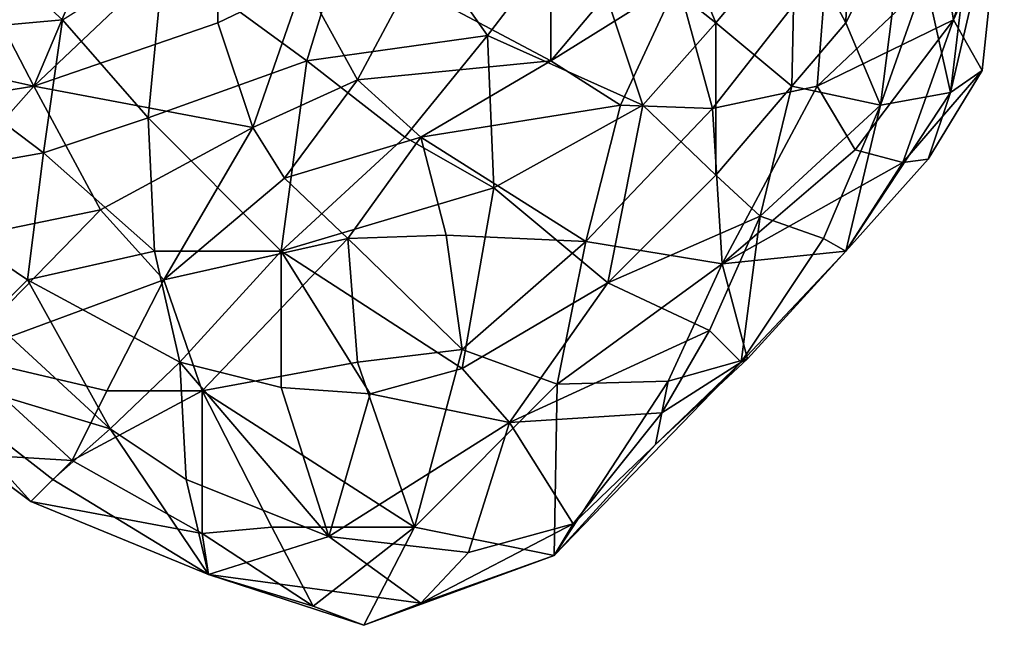
# Model space of a CAD drawing. Units: metres. Extents: x -1.31 to 1.31, y -1.87 to 1.87.
# Drawn here: x -0.43 to 0.96, y -1.87 to -1.01 of the extents above; entities that cross this region are included whole.
import ezdxf

# ---------------------------------------------------------------- set-up
doc = ezdxf.new("R2010")
doc.units = ezdxf.units.M

msp = doc.modelspace()

# ---------------------------------------------------------------- linework, layer by layer
at = {"layer": 'LAYER_0----'}
for points in [[(0.738, -1.0125, 0.9607), (0.666, -0.8775, 1.1137), (0.747, -0.72, 0.9742)], [(0.747, -0.72, 0.9742), (0.8235, -0.8415, 0.8482), (0.738, -1.0125, 0.9607)], [(0.5535, -1.0125, 1.1902), (0.36, -0.8595, 1.3027), (0.4365, -0.729, 1.2487)], [(0.4365, -0.729, 1.2487), (0.666, -0.8775, 1.1137), (0.5535, -1.0125, 1.1902)], [(-0.2295, -0.918, 1.2442), (0.0585, -0.7875, 1.2937), (-0.027, -1.0665, 1.3432)], [(-0.027, -1.0665, 1.3432), (0.0585, -0.7875, 1.2937), (0.2295, -1.0305, 1.3702)], [(0.0585, -0.7875, 1.2937), (0.36, -0.8595, 1.3027), (0.2295, -1.0305, 1.3702)], [(0.9135, -0.8865, 0.5378), (0.963, -0.783, 0.3128), (0.8865, -1.1115, 0.4883)], [(0.8865, -1.1115, 0.4883), (0.963, -0.783, 0.3128), (0.9315, -1.08, 0.2543)], [(0.891, -1.008, 0.0968), (0.963, -0.783, 0.3128), (0.954, -0.8685, 0.1328)], [(0.891, -1.008, 0.0968), (0.9315, -1.08, 0.2543), (0.963, -0.783, 0.3128)], [(-0.567, -0.8325, 1.1317), (-0.3735, -1.008, 1.2037), (-0.621, -1.0305, 1.0642)], [(0.3195, -0.8325, -0.4117), (0.117, -0.9585, -0.2992), (0.3195, -1.0665, -0.1282)], [(0.3195, -0.8325, -0.4117), (0.3195, -1.0665, -0.1282), (0.486, -0.8685, -0.3487)], [(-0.306, -0.846, -0.5422), (-0.531, -0.8775, -0.5062), (-0.414, -1.1025, -0.3217)], [(-0.414, -1.1025, -0.3217), (-0.153, -0.855, -0.5017), (-0.306, -0.846, -0.5422)], [(0.7875, -1.1295, 0.7492), (0.738, -1.0125, 0.9607), (0.8235, -0.8415, 0.8482)], [(0.8235, -0.8415, 0.8482), (0.8505, -0.9495, 0.6998), (0.7875, -1.1295, 0.7492)], [(-0.153, -1.0125, -0.3352), (-0.153, -0.855, -0.5017), (-0.414, -1.1025, -0.3217)], [(-0.153, -0.855, -0.5017), (-0.153, -1.0125, -0.3352), (-0.0315, -0.954, -0.3262)], [(0.45, -1.1295, 1.2487), (0.2295, -1.0305, 1.3702), (0.36, -0.8595, 1.3027)], [(0.36, -0.8595, 1.3027), (0.5535, -1.0125, 1.1902), (0.45, -1.1295, 1.2487)], [(-0.414, -1.1025, -0.3217), (-0.531, -0.8775, -0.5062), (-0.738, -1.0305, -0.3577)], [(0.486, -0.8685, -0.3487), (0.3195, -1.0665, -0.1282), (0.4995, -0.954, -0.2362)], [(0.666, -0.8775, 1.1137), (0.6615, -1.1025, 1.0417), (0.5535, -1.0125, 1.1902)], [(0.738, -1.0125, 0.9607), (0.6615, -1.1025, 1.0417), (0.666, -0.8775, 1.1137)], [(0.8775, -0.9315, -0.0157), (0.891, -1.008, 0.0968), (0.954, -0.8685, 0.1328)], [(0.8865, -1.1115, 0.4883), (0.8505, -0.9495, 0.6998), (0.9135, -0.8865, 0.5378)], [(-0.252, -1.1475, 1.2577), (-0.3735, -1.008, 1.2037), (-0.2295, -0.918, 1.2442)], [(-0.027, -1.0665, 1.3432), (-0.252, -1.1475, 1.2577), (-0.2295, -0.918, 1.2442)], [(0.4995, -0.954, -0.2362), (0.549, -1.134, -0.0427), (0.711, -0.927, -0.1642)], [(0.6975, -1.1025, -0.0337), (0.711, -0.927, -0.1642), (0.549, -1.134, -0.0427)], [(0.8775, -0.9315, -0.0157), (0.711, -0.927, -0.1642), (0.6975, -1.1025, -0.0337)], [(0.6975, -1.1025, -0.0337), (0.891, -1.008, 0.0968), (0.8775, -0.9315, -0.0157)], [(0.7875, -1.1295, 0.7492), (0.8505, -0.9495, 0.6998), (0.8865, -1.1115, 0.4883)], [(-0.153, -1.0125, -0.3352), (-0.1035, -1.161, -0.1777), (-0.0315, -0.954, -0.3262)], [(-0.1035, -1.161, -0.1777), (0.045, -1.0935, -0.1597), (-0.0315, -0.954, -0.3262)], [(0.117, -0.9585, -0.2992), (-0.0315, -0.954, -0.3262), (0.045, -1.0935, -0.1597)], [(0.3195, -1.0665, -0.1282), (0.117, -0.9585, -0.2992), (0.045, -1.0935, -0.1597)], [(0.4995, -0.954, -0.2362), (0.3195, -1.0665, -0.1282), (0.4185, -1.1295, -0.0292)], [(0.4185, -1.1295, -0.0292), (0.549, -1.134, -0.0427), (0.4995, -0.954, -0.2362)], [(-0.621, -1.0305, 1.0642), (-0.3735, -1.008, 1.2037), (-0.4005, -1.197, 1.1632)], [(-0.414, -1.1025, -0.3217), (-0.1035, -1.161, -0.1777), (-0.153, -1.0125, -0.3352)], [(-0.4005, -1.197, 1.1632), (-0.3735, -1.008, 1.2037), (-0.252, -1.1475, 1.2577)], [(0.5535, -1.0125, 1.1902), (0.5535, -1.2285, 1.1137), (0.45, -1.1295, 1.2487)], [(0.6615, -1.1025, 1.0417), (0.5535, -1.2285, 1.1137), (0.5535, -1.0125, 1.1902)], [(0.6615, -1.1025, 1.0417), (0.738, -1.0125, 0.9607), (0.7875, -1.1295, 0.7492)], [(0.6975, -1.1025, -0.0337), (0.7515, -1.1925, 0.1193), (0.891, -1.008, 0.0968)], [(0.891, -1.008, 0.0968), (0.7515, -1.1925, 0.1193), (0.819, -1.2105, 0.2093)], [(0.819, -1.2105, 0.2093), (0.9315, -1.08, 0.2543), (0.891, -1.008, 0.0968)], [(-0.693, -1.1475, -0.2452), (-0.414, -1.1025, -0.3217), (-0.738, -1.0305, -0.3577)], [(-0.621, -1.0305, 1.0642), (-0.4005, -1.197, 1.1632), (-0.63, -1.2375, 0.9427)], [(0.2295, -1.0305, 1.3702), (0.1125, -1.1745, 1.3702), (-0.027, -1.0665, 1.3432)], [(0.2295, -1.0305, 1.3702), (0.2385, -1.2465, 1.3387), (0.1125, -1.1745, 1.3702)], [(0.2385, -1.2465, 1.3387), (0.2295, -1.0305, 1.3702), (0.45, -1.1295, 1.2487)], [(-0.252, -1.1475, 1.2577), (-0.027, -1.0665, 1.3432), (-0.063, -1.3365, 1.3297)], [(-0.063, -1.3365, 1.3297), (-0.027, -1.0665, 1.3432), (0.1125, -1.1745, 1.3702)], [(0.045, -1.0935, -0.1597), (0.135, -1.1745, 0.0203), (0.3195, -1.0665, -0.1282)], [(0.3195, -1.0665, -0.1282), (0.135, -1.1745, 0.0203), (0.4185, -1.1295, -0.0292)], [(0.9315, -1.08, 0.2543), (0.819, -1.2105, 0.2093), (0.855, -1.206, 0.3218)], [(0.855, -1.206, 0.3218), (0.8865, -1.1115, 0.4883), (0.9315, -1.08, 0.2543)], [(-0.414, -1.1025, -0.3217), (-0.693, -1.1475, -0.2452), (-0.6255, -1.341, -0.0742)], [(-0.6255, -1.341, -0.0742), (-0.3195, -1.278, -0.1687), (-0.414, -1.1025, -0.3217)], [(-0.3195, -1.278, -0.1687), (-0.1035, -1.161, -0.1777), (-0.414, -1.1025, -0.3217)], [(0.045, -1.0935, -0.1597), (-0.1035, -1.161, -0.1777), (-0.0585, -1.233, -0.0337)], [(0.135, -1.1745, 0.0203), (0.045, -1.0935, -0.1597), (-0.0585, -1.233, -0.0337)], [(0.6975, -1.1025, -0.0337), (0.549, -1.134, -0.0427), (0.5625, -1.3545, 0.2543)], [(0.6165, -1.287, 0.9787), (0.5535, -1.2285, 1.1137), (0.6615, -1.1025, 1.0417)], [(0.5625, -1.3545, 0.2543), (0.7515, -1.1925, 0.1193), (0.6975, -1.1025, -0.0337)], [(0.7875, -1.1295, 0.7492), (0.6165, -1.287, 0.9787), (0.6615, -1.1025, 1.0417)], [(0.738, -1.3365, 0.4073), (0.8865, -1.1115, 0.4883), (0.855, -1.206, 0.3218)], [(0.8865, -1.1115, 0.4883), (0.738, -1.3365, 0.4073), (0.7875, -1.1295, 0.7492)], [(0.4185, -1.1295, -0.0292), (0.135, -1.1745, 0.0203), (0.369, -1.323, 0.2048)], [(0.45, -1.1295, 1.2487), (0.4005, -1.3815, 1.1947), (0.2385, -1.2465, 1.3387)], [(0.549, -1.134, -0.0427), (0.4185, -1.1295, -0.0292), (0.369, -1.323, 0.2048)], [(0.4005, -1.3815, 1.1947), (0.45, -1.1295, 1.2487), (0.5535, -1.2285, 1.1137)], [(0.7065, -1.3185, 0.7582), (0.6165, -1.287, 0.9787), (0.7875, -1.1295, 0.7492)], [(0.7875, -1.1295, 0.7492), (0.738, -1.3365, 0.4073), (0.7065, -1.3185, 0.7582)], [(0.369, -1.323, 0.2048), (0.5625, -1.3545, 0.2543), (0.549, -1.134, -0.0427)], [(-0.252, -1.1475, 1.2577), (-0.243, -1.3365, 1.2217), (-0.4005, -1.197, 1.1632)], [(-0.063, -1.3365, 1.3297), (-0.243, -1.3365, 1.2217), (-0.252, -1.1475, 1.2577)], [(-0.2295, -1.377, -0.0157), (-0.1035, -1.161, -0.1777), (-0.3195, -1.278, -0.1687)], [(-0.0585, -1.233, -0.0337), (-0.1035, -1.161, -0.1777), (-0.2295, -1.377, -0.0157)], [(0.1125, -1.1745, 1.3702), (0.2385, -1.2465, 1.3387), (-0.063, -1.3365, 1.3297)], [(0.135, -1.1745, 0.0203), (-0.0585, -1.233, -0.0337), (0.0315, -1.3185, 0.0923)], [(0.0315, -1.3185, 0.0923), (0.171, -1.314, 0.1733), (0.135, -1.1745, 0.0203)], [(0.369, -1.323, 0.2048), (0.135, -1.1745, 0.0203), (0.171, -1.314, 0.1733)], [(-0.63, -1.2375, 0.9427), (-0.4005, -1.197, 1.1632), (-0.423, -1.377, 1.0687)], [(-0.423, -1.377, 1.0687), (-0.4005, -1.197, 1.1632), (-0.243, -1.3365, 1.2217)], [(0.5625, -1.3545, 0.2543), (0.819, -1.2105, 0.2093), (0.7515, -1.1925, 0.1193)], [(0.819, -1.2105, 0.2093), (0.5625, -1.3545, 0.2543), (0.738, -1.3365, 0.4073)], [(0.738, -1.3365, 0.4073), (0.855, -1.206, 0.3218), (0.819, -1.2105, 0.2093)], [(0.5535, -1.2285, 1.1137), (0.6165, -1.287, 0.9787), (0.4005, -1.3815, 1.1947)], [(-0.63, -1.2375, 0.9427), (-0.423, -1.377, 1.0687), (-0.477, -1.431, 0.9743)], [(0.0315, -1.3185, 0.0923), (-0.0585, -1.233, -0.0337), (-0.2295, -1.377, -0.0157)], [(0.1935, -1.503, 1.2847), (-0.063, -1.3365, 1.3297), (0.2385, -1.2465, 1.3387)], [(0.2385, -1.2465, 1.3387), (0.4005, -1.3815, 1.1947), (0.1935, -1.503, 1.2847)], [(-0.522, -1.485, 0.0878), (-0.3195, -1.278, -0.1687), (-0.6255, -1.341, -0.0742)], [(-0.2295, -1.377, -0.0157), (-0.3195, -1.278, -0.1687), (-0.522, -1.485, 0.0878)], [(0.6165, -1.287, 0.9787), (0.5445, -1.449, 0.9427), (0.4005, -1.3815, 1.1947)], [(0.5895, -1.494, 0.7268), (0.5445, -1.449, 0.9427), (0.6165, -1.287, 0.9787)], [(0.6165, -1.287, 0.9787), (0.7065, -1.3185, 0.7582), (0.5895, -1.494, 0.7268)], [(-0.2295, -1.377, -0.0157), (-0.1755, -1.5345, 0.1913), (0.0315, -1.3185, 0.0923)], [(0.0315, -1.3185, 0.0923), (-0.1755, -1.5345, 0.1913), (0.045, -1.494, 0.2678)], [(0.1935, -1.476, 0.3083), (0.171, -1.314, 0.1733), (0.0315, -1.3185, 0.0923)], [(0.045, -1.494, 0.2678), (0.1935, -1.476, 0.3083), (0.0315, -1.3185, 0.0923)], [(0.369, -1.323, 0.2048), (0.171, -1.314, 0.1733), (0.1935, -1.476, 0.3083)], [(0.369, -1.323, 0.2048), (0.1935, -1.476, 0.3083), (0.3285, -1.5255, 0.4163)], [(0.3285, -1.5255, 0.4163), (0.5625, -1.3545, 0.2543), (0.369, -1.323, 0.2048)], [(0.5895, -1.494, 0.7268), (0.7065, -1.3185, 0.7582), (0.738, -1.3365, 0.4073)], [(-0.243, -1.3365, 1.2217), (-0.207, -1.494, 1.1858), (-0.423, -1.377, 1.0687)], [(-0.207, -1.494, 1.1858), (-0.243, -1.3365, 1.2217), (-0.063, -1.3365, 1.3297)], [(-0.063, -1.53, 1.2533), (-0.207, -1.494, 1.1858), (-0.063, -1.3365, 1.3297)], [(0.1935, -1.503, 1.2847), (0.063, -1.539, 1.2802), (-0.063, -1.3365, 1.3297)], [(-0.063, -1.3365, 1.3297), (0.063, -1.539, 1.2802), (-0.063, -1.53, 1.2533)], [(0.5625, -1.3545, 0.2543), (0.5985, -1.4895, 0.5378), (0.738, -1.3365, 0.4073)], [(0.738, -1.3365, 0.4073), (0.5985, -1.4895, 0.5378), (0.5895, -1.494, 0.7268)], [(0.5625, -1.3545, 0.2543), (0.3285, -1.5255, 0.4163), (0.486, -1.521, 0.4523)], [(0.486, -1.521, 0.4523), (0.5985, -1.4895, 0.5378), (0.5625, -1.3545, 0.2543)], [(-0.2295, -1.377, -0.0157), (-0.522, -1.485, 0.0878), (-0.3105, -1.5345, 0.1553)], [(-0.477, -1.431, 0.9743), (-0.423, -1.377, 1.0687), (-0.306, -1.5885, 1.0148)], [(-0.207, -1.494, 1.1858), (-0.306, -1.5885, 1.0148), (-0.423, -1.377, 1.0687)], [(-0.2295, -1.377, -0.0157), (-0.3105, -1.5345, 0.1553), (-0.1755, -1.5345, 0.1913)], [(0.1935, -1.503, 1.2847), (0.4005, -1.3815, 1.1947), (0.261, -1.5795, 1.2172)], [(0.4005, -1.3815, 1.1947), (0.5445, -1.449, 0.9427), (0.261, -1.5795, 1.2172)], [(-0.306, -1.5885, 1.0148), (-0.5895, -1.503, 0.6817), (-0.477, -1.431, 0.9743)], [(0.5445, -1.449, 0.9427), (0.477, -1.566, 0.9428), (0.261, -1.5795, 1.2172)], [(0.5445, -1.449, 0.9427), (0.5895, -1.494, 0.7268), (0.477, -1.566, 0.9428)], [(0.1935, -1.476, 0.3083), (0.045, -1.494, 0.2678), (0.126, -1.728, 0.5198)], [(0.1935, -1.476, 0.3083), (0.126, -1.728, 0.5198), (0.3285, -1.5255, 0.4163)], [(-0.36, -1.6335, 0.3038), (-0.522, -1.485, 0.0878), (-0.5085, -1.6245, 0.4703)], [(-0.3105, -1.5345, 0.1553), (-0.522, -1.485, 0.0878), (-0.36, -1.6335, 0.3038)], [(-0.198, -1.6605, 1.0508), (-0.306, -1.5885, 1.0148), (-0.207, -1.494, 1.1858)], [(-0.207, -1.494, 1.1858), (0.0045, -1.7415, 1.0957), (-0.198, -1.6605, 1.0508)], [(-0.207, -1.494, 1.1858), (-0.063, -1.53, 1.2533), (0.0045, -1.7415, 1.0957)], [(0.126, -1.728, 0.5198), (0.045, -1.494, 0.2678), (-0.1755, -1.5345, 0.1913)], [(0.468, -1.611, 0.6188), (0.324, -1.7685, 0.7403), (0.5895, -1.494, 0.7268)], [(0.324, -1.7685, 0.7403), (0.351, -1.7235, 0.9967), (0.5895, -1.494, 0.7268)], [(0.351, -1.7235, 0.9967), (0.477, -1.566, 0.9428), (0.5895, -1.494, 0.7268)], [(0.5895, -1.494, 0.7268), (0.5985, -1.4895, 0.5378), (0.468, -1.611, 0.6188)], [(0.468, -1.611, 0.6188), (0.5985, -1.4895, 0.5378), (0.486, -1.521, 0.4523)], [(-0.5895, -1.503, 0.6817), (-0.4185, -1.692, 0.5783), (-0.5085, -1.6245, 0.4703)], [(-0.387, -1.6605, 0.7673), (-0.4185, -1.692, 0.5783), (-0.5895, -1.503, 0.6817)], [(-0.306, -1.5885, 1.0148), (-0.387, -1.6605, 0.7673), (-0.5895, -1.503, 0.6817)], [(0.063, -1.539, 1.2802), (0.1935, -1.503, 1.2847), (0.261, -1.5795, 1.2172)], [(0.324, -1.7685, 0.7403), (0.486, -1.521, 0.4523), (0.3285, -1.5255, 0.4163)], [(0.486, -1.521, 0.4523), (0.324, -1.7685, 0.7403), (0.468, -1.611, 0.6188)], [(-0.1755, -1.737, 0.5108), (-0.1755, -1.5345, 0.1913), (-0.36, -1.6335, 0.3038)], [(-0.36, -1.6335, 0.3038), (-0.1755, -1.5345, 0.1913), (-0.3105, -1.5345, 0.1553)], [(-0.1755, -1.5345, 0.1913), (-0.0765, -1.728, 0.5153), (0.126, -1.728, 0.5198)], [(-0.0765, -1.728, 0.5153), (-0.1755, -1.5345, 0.1913), (-0.1755, -1.737, 0.5108)], [(0.0045, -1.7415, 1.0957), (-0.063, -1.53, 1.2533), (0.063, -1.539, 1.2802)], [(0.3285, -1.5255, 0.4163), (0.126, -1.728, 0.5198), (0.324, -1.7685, 0.7403)], [(0.261, -1.5795, 1.2172), (0.0045, -1.7415, 1.0957), (0.063, -1.539, 1.2802)], [(0.477, -1.566, 0.9428), (0.351, -1.7235, 0.9967), (0.261, -1.5795, 1.2172)], [(-0.387, -1.6605, 0.7673), (-0.306, -1.5885, 1.0148), (-0.1665, -1.7955, 0.8168)], [(-0.306, -1.5885, 1.0148), (-0.198, -1.6605, 1.0508), (-0.1665, -1.7955, 0.8168)], [(0.261, -1.5795, 1.2172), (0.2025, -1.764, 1.0732), (0.0045, -1.7415, 1.0957)], [(0.261, -1.5795, 1.2172), (0.351, -1.7235, 0.9967), (0.2025, -1.764, 1.0732)], [(-0.5085, -1.6245, 0.4703), (-0.4185, -1.692, 0.5783), (-0.36, -1.6335, 0.3038)], [(-0.36, -1.6335, 0.3038), (-0.4185, -1.692, 0.5783), (-0.1755, -1.737, 0.5108)], [(-0.1665, -1.7955, 0.8168), (-0.4185, -1.692, 0.5783), (-0.387, -1.6605, 0.7673)], [(-0.1665, -1.7955, 0.8168), (-0.198, -1.6605, 1.0508), (0.0045, -1.7415, 1.0957)], [(-0.1755, -1.737, 0.5108), (-0.4185, -1.692, 0.5783), (-0.1665, -1.7955, 0.8168)], [(-0.0765, -1.728, 0.5153), (-0.1755, -1.737, 0.5108), (-0.018, -1.8405, 0.6728)], [(-0.018, -1.8405, 0.6728), (0.126, -1.728, 0.5198), (-0.0765, -1.728, 0.5153)], [(0.126, -1.728, 0.5198), (-0.018, -1.8405, 0.6728), (0.054, -1.8675, 0.7853)], [(0.126, -1.728, 0.5198), (0.054, -1.8675, 0.7853), (0.324, -1.7685, 0.7403)], [(0.351, -1.7235, 0.9967), (0.324, -1.7685, 0.7403), (0.135, -1.836, 0.9877)], [(0.2025, -1.764, 1.0732), (0.351, -1.7235, 0.9967), (0.135, -1.836, 0.9877)], [(-0.1755, -1.737, 0.5108), (-0.1665, -1.7955, 0.8168), (-0.018, -1.8405, 0.6728)], [(0.0045, -1.7415, 1.0957), (0.135, -1.836, 0.9877), (-0.1665, -1.7955, 0.8168)], [(0.135, -1.836, 0.9877), (0.0045, -1.7415, 1.0957), (0.2025, -1.764, 1.0732)], [(0.324, -1.7685, 0.7403), (0.054, -1.8675, 0.7853), (0.135, -1.836, 0.9877)], [(-0.1665, -1.7955, 0.8168), (0.135, -1.836, 0.9877), (0.054, -1.8675, 0.7853)], [(0.054, -1.8675, 0.7853), (-0.018, -1.8405, 0.6728), (-0.1665, -1.7955, 0.8168)]]:
    msp.add_3dface(points, dxfattribs=at)

doc.saveas('drawing.dxf')
